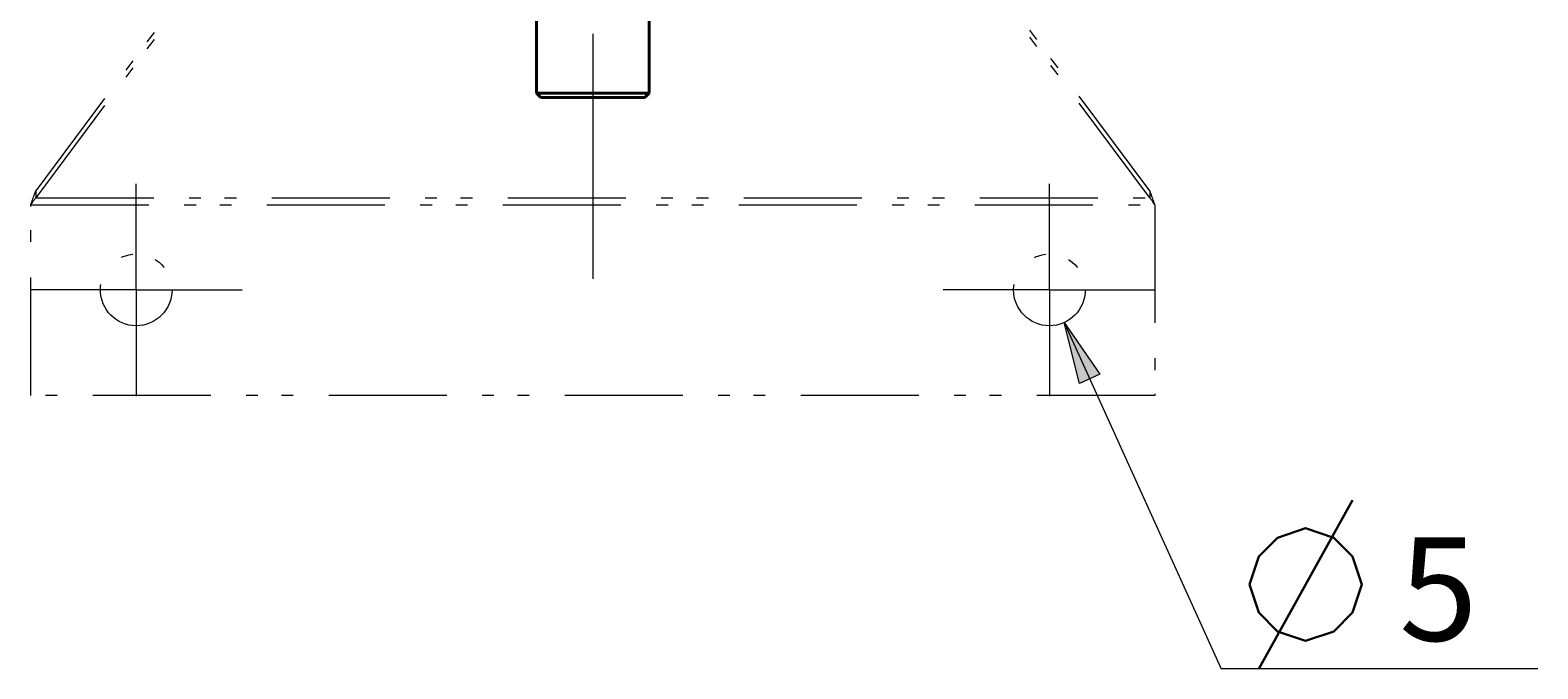
# Model space of a CAD drawing. Units: millimetres. Extents: x -38 to 410, y 10 to 287.
# Drawn here: x 63 to 116, y 88 to 110 of the extents above; entities that cross this region are included whole.
import ezdxf

# ---------------------------------------------------------------- set-up
doc = ezdxf.new("R2010")
doc.units = ezdxf.units.MM
doc.header["$MEASUREMENT"] = 0
for name, pattern in [('AI-Linetype-1', [8.400006, 4.200003, -1.260002, 0.42, -0.839999, 0.42, -1.260002]), ('AI-Linetype-105', [8.400006, 4.200003, -1.260002, 0.42, -0.839999, 0.42, -1.260002]), ('AI-Linetype-110', [8.400006, 4.200003, -1.260002, 0.42, -0.839999, 0.42, -1.260002]), ('AI-Linetype-123', [8.400006, 4.200003, -1.260002, 0.42, -0.839999, 0.42, -1.260002]), ('AI-Linetype-124', [8.400006, 4.200003, -1.260002, 0.42, -0.839999, 0.42, -1.260002]), ('AI-Linetype-137', [8.400006, 4.200003, -1.260002, 0.42, -0.839999, 0.42, -1.260002]), ('AI-Linetype-138', [8.400006, 4.200003, -1.260002, 0.42, -0.839999, 0.42, -1.260002]), ('AI-Linetype-2', [8.400006, 4.200003, -1.260002, 0.42, -0.839999, 0.42, -1.260002]), ('AI-Linetype-20', [8.400006, 4.200003, -1.260002, 0.42, -0.839999, 0.42, -1.260002]), ('AI-Linetype-21', [8.400006, 4.200003, -1.260002, 0.42, -0.839999, 0.42, -1.260002]), ('AI-Linetype-4', [8.400006, 4.200003, -1.260002, 0.42, -0.839999, 0.42, -1.260002]), ('AI-Linetype-42', [8.400006, 4.200003, -1.260002, 0.42, -0.839999, 0.42, -1.260002]), ('AI-Linetype-44', [8.400006, 4.200003, -1.260002, 0.42, -0.839999, 0.42, -1.260002]), ('AI-Linetype-48', [8.400006, 4.200003, -1.260002, 0.42, -0.839999, 0.42, -1.260002]), ('AI-Linetype-49', [8.400006, 4.200003, -1.260002, 0.42, -0.839999, 0.42, -1.260002]), ('AI-Linetype-7', [8.400006, 4.200003, -1.260002, 0.42, -0.839999, 0.42, -1.260002]), ('AI-Linetype-8', [8.400006, 4.200003, -1.260002, 0.42, -0.839999, 0.42, -1.260002])]:
    doc.linetypes.add(name, pattern=pattern)
doc.layers.add('Livello 1', color=7, linetype='Continuous', lineweight=0)

msp = doc.modelspace()

# ---------------------------------------------------------------- hatches: boundary and pattern name
at = {"layer": 'Livello 1'}
h = msp.add_hatch(color=7, dxfattribs=at)
h.dxf.hatch_style = 2
h.paths.add_polyline_path([(99.37, 100.064), (100.643, 98.226), (99.914, 97.895)])

# ---------------------------------------------------------------- linework, layer by layer
at = {"layer": 'Livello 1', "color": 7, "lineweight": 40}
for p, q in [((80.593, 115.674), (80.593, 108.225)), ((84.593, 115.674), (84.593, 108.225)), ((84.593, 108.225), (80.593, 108.225)), ((80.743, 108.075), (80.593, 108.225)), ((84.443, 108.075), (80.743, 108.075)), ((84.443, 108.075), (84.593, 108.225))]:
    msp.add_line(p, q, dxfattribs=at)
at = {"layer": 'Livello 1', "color": 7, "linetype": 'AI-Linetype-48', "lineweight": 0}
msp.add_line((70.246, 114.761), (62.766, 104.753), dxfattribs=at)
at = {"layer": 'Livello 1', "color": 7, "linetype": 'AI-Linetype-49', "lineweight": 0}
msp.add_line((70.246, 114.511), (62.766, 104.503), dxfattribs=at)
at = {"layer": 'Livello 1', "color": 7, "linetype": 'AI-Linetype-21', "lineweight": 0}
msp.add_line((102.419, 104.753), (94.94, 114.761), dxfattribs=at)
at = {"layer": 'Livello 1', "color": 7, "linetype": 'AI-Linetype-20', "lineweight": 0}
msp.add_line((102.419, 104.503), (94.94, 114.511), dxfattribs=at)
at = {"layer": 'Livello 1', "color": 7, "linetype": 'AI-Linetype-8', "lineweight": 0}
msp.add_line((62.766, 104.753), (62.766, 104.503), dxfattribs=at)
at = {"layer": 'Livello 1', "color": 7, "lineweight": 9}
for p, q in [((66.343, 101.225), (66.343, 105)), ((98.843, 101.225), (98.843, 105)), ((66.343, 101.225), (62.568, 101.225)), ((66.343, 101.225), (70.118, 101.225)), ((66.343, 101.225), (66.343, 97.45)), ((98.843, 101.225), (95.068, 101.225)), ((98.843, 101.225), (102.618, 101.225)), ((98.843, 101.225), (98.843, 97.45)), ((99.37, 100.064), (104.96, 87.743)), ((116.227, 87.743), (104.96, 87.743))]:
    msp.add_line(p, q, dxfattribs=at)
at = {"layer": 'Livello 1', "color": 7, "linetype": 'AI-Linetype-42', "lineweight": 0}
msp.add_line((102.419, 104.753), (102.419, 104.503), dxfattribs=at)
at = {"layer": 'Livello 1', "color": 7, "linetype": 'AI-Linetype-2', "lineweight": 0}
msp.add_line((62.593, 104.253), (102.593, 104.253), dxfattribs=at)
at = {"layer": 'Livello 1', "color": 7, "linetype": 'AI-Linetype-7', "lineweight": 0}
msp.add_line((62.593, 97.471), (62.593, 104.253), dxfattribs=at)
at = {"layer": 'Livello 1', "color": 7, "linetype": 'AI-Linetype-4', "lineweight": 0}
msp.add_line((62.766, 104.503), (102.419, 104.503), dxfattribs=at)
at = {"layer": 'Livello 1', "color": 7, "linetype": 'AI-Linetype-44', "lineweight": 0}
msp.add_line((102.593, 104.253), (102.593, 97.471), dxfattribs=at)
at = {"layer": 'Livello 1', "color": 7, "linetype": 'AI-Linetype-1', "lineweight": 0}
msp.add_line((102.593, 97.471), (62.593, 97.471), dxfattribs=at)
at = {"layer": 'Livello 1', "color": 7, "lineweight": 30}
msp.add_line((106.294, 87.743), (109.627, 93.743), dxfattribs=at)
at = {"layer": 'Livello 1', "color": 7, "linetype": 'AI-Linetype-124', "lineweight": 0}
msp.add_lwpolyline([(62.593, 104.253), (62.603, 104.283), (62.619, 104.333), (62.636, 104.384), (62.643, 104.404), (62.66, 104.454), (62.677, 104.504), (62.694, 104.554), (62.711, 104.604), (62.729, 104.654), (62.747, 104.703), (62.766, 104.753)], dxfattribs=at)
at = {"layer": 'Livello 1', "color": 7, "linetype": 'AI-Linetype-123', "lineweight": 0}
msp.add_lwpolyline([(102.593, 104.253), (102.583, 104.283), (102.566, 104.333), (102.549, 104.384), (102.543, 104.404), (102.526, 104.454), (102.509, 104.504), (102.492, 104.554), (102.474, 104.604), (102.456, 104.654), (102.438, 104.703), (102.419, 104.753)], dxfattribs=at)
at = {"layer": 'Livello 1', "color": 7, "linetype": 'AI-Linetype-110', "lineweight": 0}
msp.add_lwpolyline([(62.593, 104.253), (62.602, 104.268), (62.619, 104.293), (62.636, 104.318), (62.643, 104.329), (62.66, 104.354), (62.677, 104.379), (62.695, 104.405), (62.712, 104.429), (62.73, 104.454), (62.748, 104.479), (62.766, 104.503)], dxfattribs=at)
at = {"layer": 'Livello 1', "color": 7, "linetype": 'AI-Linetype-105', "lineweight": 0}
msp.add_lwpolyline([(102.593, 104.253), (102.583, 104.268), (102.566, 104.293), (102.549, 104.318), (102.542, 104.329), (102.525, 104.354), (102.508, 104.379), (102.491, 104.405), (102.473, 104.429), (102.456, 104.454), (102.438, 104.479), (102.419, 104.503)], dxfattribs=at)
at = {"layer": 'Livello 1'}
msp.add_lwpolyline([(99.37, 100.064), (100.643, 98.226), (99.914, 97.895)], close=True, dxfattribs=at)
at = {"layer": 'Livello 1', "color": 7, "lineweight": 0}
msp.add_lwpolyline([(99.37, 100.064), (100.643, 98.226), (99.914, 97.895)], close=True, dxfattribs=at)
at = {"layer": 'Livello 1', "color": 7, "lineweight": 30}
msp.add_lwpolyline([(105.961, 90.743), (106.294, 91.743), (106.961, 92.41), (107.961, 92.743), (108.961, 92.41), (109.627, 91.743), (109.961, 90.743), (109.627, 89.743), (108.961, 89.077), (107.961, 88.743), (106.961, 89.077), (106.294, 89.743), (105.961, 90.743)], dxfattribs=at)
at = {"layer": 'Livello 1', "color": 7, "lineweight": 9}
msp.add_open_spline([(82.593, 110.331), (82.593, 110.331), (82.593, 101.618), (82.593, 101.618)], degree=3, dxfattribs=at)
at = {"layer": 'Livello 1', "color": 7, "linetype": 'AI-Linetype-138', "lineweight": 0}
msp.add_open_spline([(67.618, 101.225), (67.618, 101.929), (67.047, 102.5), (66.343, 102.5), (65.639, 102.5), (65.068, 101.929), (65.068, 101.225), (65.068, 100.521), (65.639, 99.95), (66.343, 99.95), (67.047, 99.95), (67.618, 100.521), (67.618, 101.225)], degree=3, knots=[0, 0, 0, 0, 1, 1, 1, 2, 2, 2, 3, 3, 3, 4, 4, 4, 4], dxfattribs=at)
at = {"layer": 'Livello 1', "color": 7, "linetype": 'AI-Linetype-137', "lineweight": 0}
msp.add_open_spline([(100.118, 101.225), (100.118, 101.929), (99.547, 102.5), (98.843, 102.5), (98.139, 102.5), (97.568, 101.929), (97.568, 101.225), (97.568, 100.521), (98.139, 99.95), (98.843, 99.95), (99.547, 99.95), (100.118, 100.521), (100.118, 101.225)], degree=3, knots=[0, 0, 0, 0, 1, 1, 1, 2, 2, 2, 3, 3, 3, 4, 4, 4, 4], dxfattribs=at)

# ---------------------------------------------------------------- texts
at = {"layer": 'Livello 1', "insert": (111.294, 88.743), "char_height": 0.2, "attachment_point": 7}
msp.add_mtext('\\C7;\\FArial|b0|i0|c1;\\H3.681601;\\W1.000000;5', dxfattribs=at)

doc.saveas('drawing.dxf')
